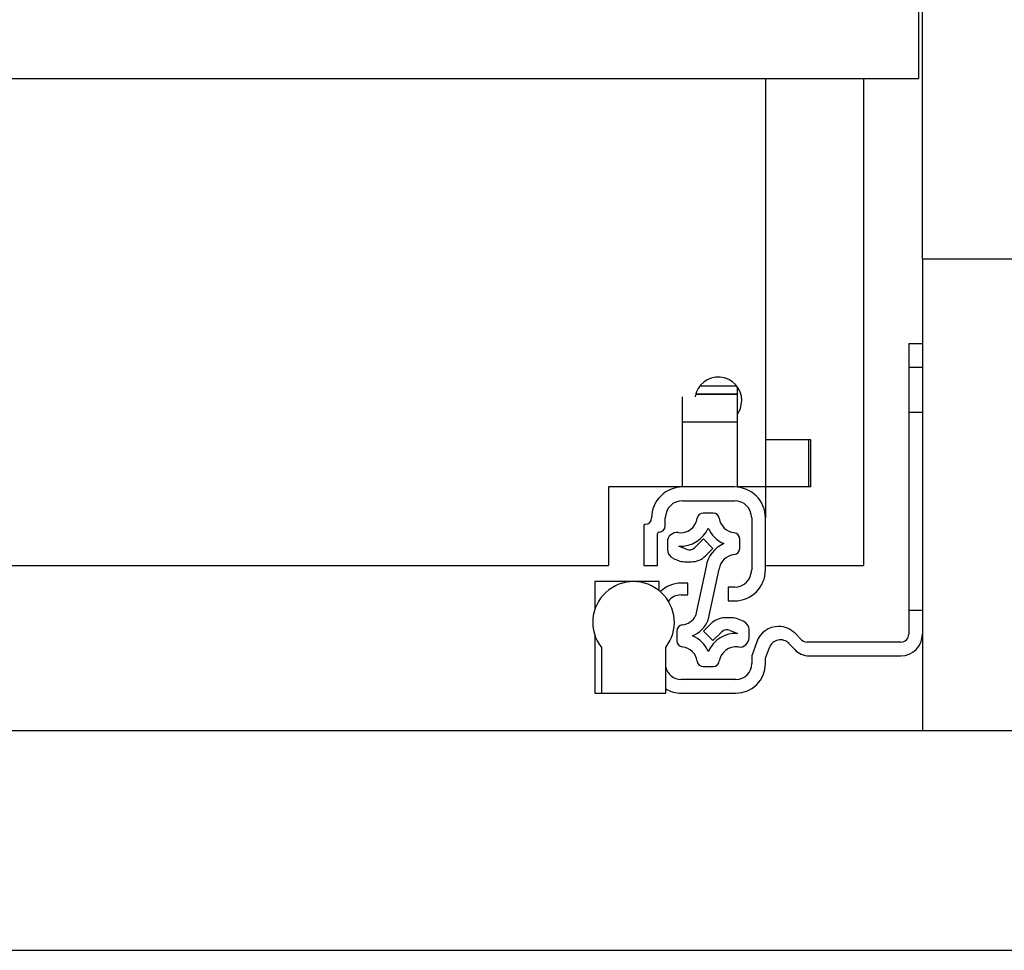
# Model space of a CAD drawing. Extents: x 328 to 4839, y 153 to 3174.
# Drawn here: x 1727 to 1853, y 782 to 901 of the extents above; entities that cross this region are included whole.
import ezdxf

# ---------------------------------------------------------------- set-up
doc = ezdxf.new("R2010")
doc.units = 0
doc.layers.get('0').update_dxf_attribs({"linetype": 'CONTINUOUS'})

msp = doc.modelspace()

# ---------------------------------------------------------------- linework, layer by layer
at = {"color": 7, "linetype": 'CONTINUOUS'}
for p, q in [((1842.48, 870.27), (1842.48, 905.27)), ((1841.98, 903.61), (1841.98, 893.27)), ((1370.48, 893.27), (1841.98, 893.27)), ((1822.48, 893.27), (1822.48, 847.27)), ((1834.98, 893.27), (1834.98, 831.27)), ((1869.98, 870.27), (1842.48, 870.27)), ((1842.48, 870.27), (1842.48, 810.27)), ((1840.73, 859.52), (1842.48, 859.52)), ((1840.73, 859.52), (1840.73, 856.52)), ((1840.73, 856.52), (1842.48, 856.52)), ((1840.73, 856.52), (1840.73, 825.52)), ((1814.15, 854.16), (1818.81, 854.16)), ((1813.59, 853.07), (1818.93, 853.07)), ((1818.93, 853.13), (1818.93, 854)), ((1818.93, 853.13), (1818.93, 853.07)), ((1818.93, 849.57), (1818.93, 853.07)), ((1811.93, 849.57), (1811.93, 852.73)), ((1842.48, 850.77), (1840.73, 850.77)), ((1811.93, 849.57), (1818.93, 849.57)), ((1811.93, 841.27), (1811.93, 849.57)), ((1818.93, 841.27), (1818.93, 849.57)), ((1822.48, 847.27), (1822.48, 841.27)), ((1828.28, 847.27), (1822.48, 847.27)), ((1827.98, 847.27), (1827.98, 841.27)), ((1828.28, 841.27), (1828.28, 847.27)), ((1811.93, 841.27), (1802.48, 841.27)), ((1802.48, 841.27), (1802.48, 831.27)), ((1818.53, 841.27), (1811.93, 841.27)), ((1822.48, 841.27), (1818.93, 841.27)), ((1822.48, 841.27), (1822.48, 837.32)), ((1828.28, 841.27), (1822.48, 841.27)), ((1811.93, 839.52), (1818.53, 839.52)), ((1815.83, 837.95), (1814.56, 837.95)), ((1809.73, 836.32), (1809.73, 837.32)), ((1820.73, 837.32), (1820.73, 830.72)), ((1822.48, 830.72), (1822.48, 837.32)), ((1806.98, 836.32), (1806.98, 831.27)), ((1808.73, 831.27), (1808.73, 835.32)), ((1810, 834.27), (1810, 833.29)), ((1814.59, 834.66), (1813.49, 833.56)), ((1815.8, 833.45), (1814.59, 834.66)), ((1819.2, 833.43), (1819.2, 834.67)), ((1812.4, 833.34), (1811.47, 833.73)), ((1814.84, 832.48), (1815.8, 833.45)), ((1810.73, 832.18), (1811.4, 831.91)), ((1812.17, 831.75), (1813.07, 831.75)), ((1409.98, 831.27), (1802.48, 831.27)), ((1806.98, 831.27), (1808.73, 831.27)), ((1814.92, 831.13), (1813.57, 824.84)), ((1815.2, 824.29), (1816.6, 830.82)), ((1822.48, 831.27), (1834.98, 831.27)), ((1800.73, 829.22), (1800.73, 825.61)), ((1805.68, 829.22), (1800.73, 829.22)), ((1808.93, 829.22), (1805.68, 829.22)), ((1808.93, 828.08), (1808.93, 829.22)), ((1812.58, 829.02), (1811.73, 829.02)), ((1812.58, 827.52), (1812.58, 829.02)), ((1817.73, 828.52), (1817.73, 826.77)), ((1818.53, 828.52), (1817.73, 828.52)), ((1811.73, 827.52), (1812.58, 827.52)), ((1817.73, 826.77), (1818.53, 826.77)), ((1840.73, 825.52), (1840.73, 822.52)), ((1842.48, 825.52), (1840.73, 825.52)), ((1818.22, 824.6), (1817.32, 824.6)), ((1819.66, 824.17), (1818.99, 824.45)), ((1811.2, 822.92), (1811.2, 821.68)), ((1815.55, 823.87), (1814.59, 822.91)), ((1814.59, 822.91), (1815.8, 821.7)), ((1815.8, 821.7), (1816.9, 822.8)), ((1817.99, 823.01), (1818.93, 822.62)), ((1820.4, 822.08), (1820.4, 823.06)), ((1800.73, 822.42), (1800.73, 815.02)), ((1821.38, 821.54), (1820.73, 819.77)), ((1827.08, 821.81), (1826.25, 822.64)), ((1839.73, 821.52), (1827.79, 821.52)), ((1801.58, 820.82), (1801.58, 815.02)), ((1809.78, 815.02), (1809.78, 820.82)), ((1822.48, 819.46), (1822.98, 820.82)), ((1825.48, 821.34), (1826.22, 820.56)), ((1820.73, 819.77), (1820.73, 818.77)), ((1822.48, 818.77), (1822.48, 819.46)), ((1828.04, 819.77), (1839.73, 819.77)), ((1814.56, 818.4), (1815.83, 818.4)), ((1818.73, 816.77), (1811.73, 816.77)), ((1800.73, 815.02), (1801.58, 815.02)), ((1801.58, 815.02), (1809.78, 815.02)), ((1811.73, 815.02), (1818.73, 815.02)), ((1369.98, 810.27), (3333.48, 810.27)), ((1369.98, 782.27), (3333.48, 782.27))]:
    msp.add_line(p, q, dxfattribs=at)
at = {"color": 8, "linetype": 'CONTINUOUS'}
msp.add_line((1813.61, 853.13), (1818.93, 853.13), dxfattribs=at)
at = {"color": 7, "linetype": 'CONTINUOUS', "flags": 128}
msp.add_lwpolyline([(1818.93, 850.53), (1819.3, 851.24), (1819.48, 852.27)], dxfattribs=at)
at = {"color": 7, "linetype": 'CONTINUOUS'}
for centre, radius, start, end in [((1816.48, 852.27), 3, 0, 171.1358), ((1811.93, 837.32), 3.95, 90, 180), ((1818.53, 837.32), 3.95, 360, 90), ((1811.93, 837.32), 2.2, 90, 180), ((1818.53, 837.32), 2.2, 0, 90), ((1814.56, 837.17), 0.78, 90, 171.8468), ((1815.83, 837.17), 0.78, 8.1532, 90), ((1807.18, 837.32), 0.8, 270, 360), ((1811.66, 837.59), 2.15, 262.0305, 351.8468), ((1818.73, 837.59), 2.15, 188.1532, 263.8178), ((1807.18, 836.32), 0.2, 90, 180), ((1808.93, 835.32), 0.2, 90, 180), ((1808.93, 836.32), 0.8, 270, 360), ((1811.2, 834.27), 1.2, 82.0305, 180), ((1811.66, 837.59), 3.86, 267.106, 336.3398), ((1818.73, 837.59), 3.86, 203.6602, 246.3398), ((1818.42, 834.67), 0.78, 0, 83.8178), ((1818.73, 830.52), 3.86, 113.6602, 170.831), ((1811.2, 833.29), 1.2, 180, 247.3501), ((1812.79, 834.26), 1, 247.3501, 315), ((1818.42, 833.43), 0.78, 276.1822, 0), ((1812.17, 833.75), 2, 247.3501, 270), ((1813.07, 834.25), 2.5, 270, 315), ((1818.73, 830.52), 2.15, 96.1822, 171.8468), ((1818.53, 830.72), 2.2, 270, 0), ((1818.53, 830.72), 3.95, 270, 0), ((1805.68, 824.02), 5.2, 322.042, 217.958), ((1811.73, 825.27), 3.75, 90, 134.6038), ((1811.73, 825.52), 2, 90, 143.286), ((1811.66, 825.84), 2.15, 276.1822, 332.4088), ((1811.66, 825.84), 3.86, 293.6602, 336.3398), ((1817.32, 822.1), 2.5, 90, 135), ((1818.22, 822.6), 2, 67.3501, 90), ((1819.2, 823.06), 1.2, 360, 67.3501), ((1811.98, 822.92), 0.78, 96.1822, 180), ((1817.61, 822.09), 1, 67.3501, 135), ((1824.2, 820.52), 3, 90.653, 160), ((1824.13, 820.52), 3, 45, 89.347), ((1811.98, 821.68), 0.78, 180, 263.8178), ((1811.66, 818.77), 3.86, 23.6602, 66.3398), ((1818.73, 818.77), 3.86, 87.106, 156.3398), ((1819.2, 822.08), 1.2, 262.0305, 0), ((1824.39, 820.31), 1.5, 43.1703, 160), ((1827.79, 822.52), 1, 225, 270), ((1839.73, 822.52), 2.75, 270, 0), ((1839.73, 822.52), 1, 270, 0), ((1811.66, 818.77), 2.15, 8.1532, 83.8178), ((1818.73, 818.77), 2.15, 82.0305, 171.8468), ((1828.04, 822.27), 2.5, 223.1703, 270), ((1814.56, 819.18), 0.78, 188.1532, 270), ((1815.83, 819.18), 0.78, 270, 351.8468), ((1811.73, 818.77), 2, 192.8386, 270), ((1818.73, 818.77), 2, 270, 360), ((1818.73, 818.77), 3.75, 270, 0), ((1811.73, 818.77), 3.75, 238.6677, 270)]:
    msp.add_arc(centre, radius, start, end, dxfattribs=at)

doc.saveas('drawing.dxf')
